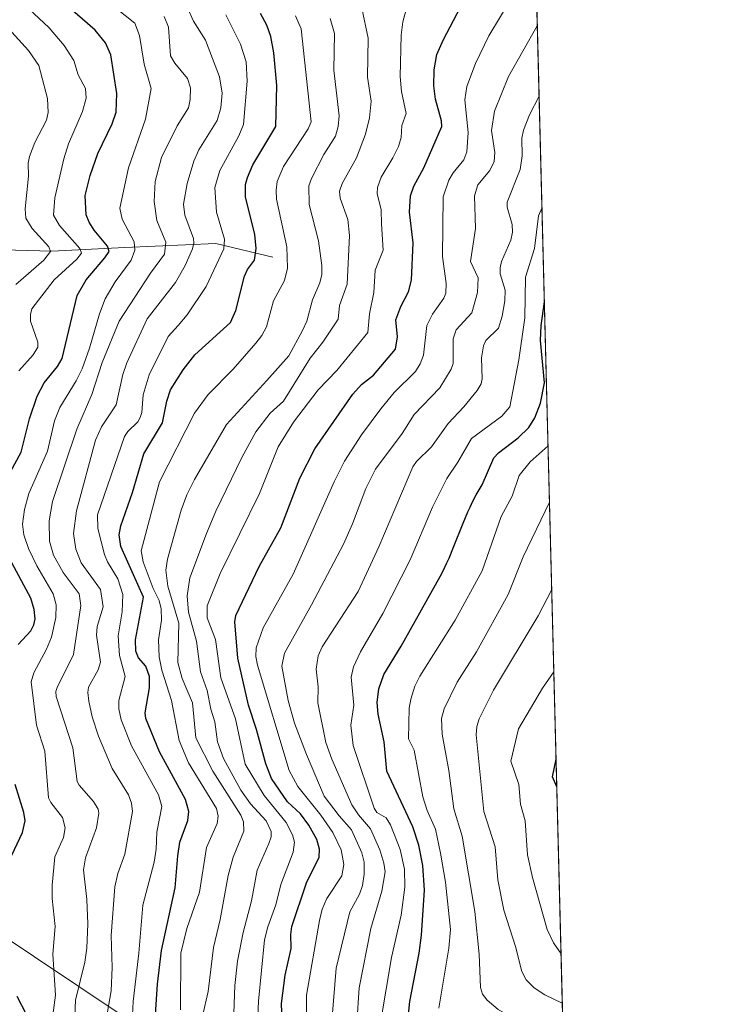
# Model space of a CAD drawing. Units: metres. Extents: x 671740 to 675200, y 4751400 to 4753799.
# Drawn here: x 675024 to 675200, y 4753011 to 4753260 of the extents above; entities that cross this region are included whole.
import ezdxf

# ---------------------------------------------------------------- set-up
doc = ezdxf.new("R2010")
doc.units = ezdxf.units.M
doc.header["$MEASUREMENT"] = 0
for name, color, linetype, lineweight in [('Arbolado forestal CxS', 92, 'Continuous', 0), ('Comarca CxS', 21, 'Continuous', 0), ('Comunidad Autónoma CxS', 142, 'Continuous', 0), ('Corriente natural lineal', 142, 'Continuous', 13), ('Curva de nivel maestra', 30, 'Continuous', 30), ('Curva de nivel normal', 30, 'Continuous', 0), ('Municipio CxS', 4, 'Continuous', 0), ('Provincia CxS', 1, 'Continuous', 0)]:
    doc.layers.add(name, color=color, linetype=linetype, lineweight=lineweight)

# ---------------------------------------------------------------- blocks, each defined once
blk = doc.blocks.new('*U5')
at = {"layer": 'Arbolado forestal CxS', "color": 92, "linetype": 'Continuous', "lineweight": 0}
blk.add_polyline3d([(675050.2390999999, 4753007.3957, 1291.887799999997), (675015.7106999997, 4753030.414899999, 1272.086800000005), (674953.9137000004, 4753087.635299999, 1238.9712), (674953.5588999996, 4753087.9637, 1238.882700000002), (674921.3322999999, 4753081.0581, 1220.851500000004), (674892.0286999998, 4753095.6491, 1203.998699999996), (674885.3469000002, 4753123.7259, 1201.998500000002), (674859.9587000003, 4753158.4889, 1187.365300000005), (674839.9151, 4753182.5547, 1179.636700000003), (674806.5087000001, 4753203.946900001, 1161.679499999998), (674774.4382999997, 4753226.676700001, 1150.206699999995), (674746.3768999996, 4753248.0689, 1134.044399999999), (674723.6612999998, 4753269.460899999, 1126.528999999995), (674704.9539000001, 4753300.2115, 1133.137100000007), (674731.6787, 4753309.3015, 1147.657000000007), (674790.4751000004, 4753314.6461, 1169.119600000005), (674842.5883, 4753330.680500001, 1183.151599999997), (674888.0220999997, 4753349.3881, 1192.666400000002), (674922.7647000002, 4753357.4055, 1206.690799999997), (674958.5824999996, 4753379.848300001, 1227.235499999995), (675009.5727000004, 4753370.440300001, 1241.346699999995), (675065.7448000005, 4753360.0767, 1260.145600000004), (675151.7741, 4753371.359200001, 1305.460300000006), (675165.2183999997, 4752845.6395, 1352.456399999995)], dxfattribs=at)

msp = doc.modelspace()

# ---------------------------------------------------------------- linework, layer by layer
at = {"layer": 'Arbolado forestal CxS', "color": 92, "linetype": 'Continuous', "lineweight": 0, "extrusion": (-0.003138178595765906, 0.1227124978075427, 0.9924373001439107), "elevation": 582463.5244761407, "flags": 128}
msp.add_lwpolyline([(-796451.3527064032, -4698571.816761404), (-796451.3527064032, -4698189.473796541)], dxfattribs=at)
at = {"layer": 'Arbolado forestal CxS', "color": 92, "linetype": 'Continuous', "lineweight": 0}
for points in [[(674566.2499000002, 4753329.627499999, 1084.663100000005), (674704.9539000001, 4753300.2115, 1133.137100000007), (674723.6612999998, 4753269.460899999, 1126.528999999995), (674746.3768999996, 4753248.0689, 1134.044399999999), (674774.4382999997, 4753226.676700001, 1150.206699999995), (674806.5087000001, 4753203.946900001, 1161.679499999998), (674839.9151, 4753182.5547, 1179.636700000003), (674859.9587000003, 4753158.4889, 1187.365300000005), (674885.3469000002, 4753123.7259, 1201.998500000002), (674892.0286999998, 4753095.6491, 1203.998699999996), (674921.3322999999, 4753081.0581, 1220.851500000004), (674953.5588999996, 4753087.9637, 1238.882700000002), (674953.9137000004, 4753087.635299999, 1238.9712), (675015.7106999997, 4753030.414899999, 1272.086800000005), (675050.2390999999, 4753007.3957, 1291.887799999997), (675075.5595000006, 4752970.564900001, 1310.047200000001), (675084.7669000003, 4752942.941099999, 1311.387600000002), (675098.5789000001, 4752945.243100001, 1318.701499999996), (675123.8995000003, 4752933.732899999, 1328.757199999993), (675142.3148999996, 4752892.2981, 1341.515299999999), (675156.1265000004, 4752869.279300001, 1344.572499999995), (675165.2183999997, 4752845.6395, 1352.456399999995), (675166.0787000004, 4752811.997400001, 1367.631599999993)], [(674704.9539000001, 4753300.2115, 1133.137100000007), (674723.6612999998, 4753269.460899999, 1126.528999999995), (674746.3768999996, 4753248.0689, 1134.044399999999), (674774.4382999997, 4753226.676700001, 1150.206699999995), (674806.5087000001, 4753203.946900001, 1161.679499999998), (674839.9151, 4753182.5547, 1179.636700000003), (674859.9587000003, 4753158.4889, 1187.365300000005), (674885.3469000002, 4753123.7259, 1201.998500000002), (674892.0286999998, 4753095.6491, 1203.998699999996), (674921.3322999999, 4753081.0581, 1220.851500000004), (674953.5588999996, 4753087.9637, 1238.882700000002), (674953.9137000004, 4753087.635299999, 1238.9712), (675015.7106999997, 4753030.414899999, 1272.086800000005), (675050.2390999999, 4753007.3957, 1291.887799999997), (675075.5595000006, 4752970.564900001, 1310.047200000001), (675084.7669000003, 4752942.941099999, 1311.387600000002), (675098.5789000001, 4752945.243100001, 1318.701499999996), (675123.8995000003, 4752933.732899999, 1328.757199999993), (675142.3148999996, 4752892.2981, 1341.515299999999), (675156.1265000004, 4752869.279300001, 1344.572499999995), (675165.2183999997, 4752845.6395, 1352.456399999995)]]:
    msp.add_polyline3d(points, dxfattribs=at)
at = {"layer": 'Comarca CxS', "color": 21, "linetype": 'Continuous', "lineweight": 0, "flags": 128}
msp.add_lwpolyline([(672204.3051829629, 4751410.237170125), (671798.0700013082, 4751399.969982476), (671766.1133000012, 4752674.355699999), (671740.0600013086, 4753713.319982452), (672293.9577999995, 4753727.3255), (673558.7737000008, 4753759.3071), (673648.6405999988, 4753761.5793), (675140.8300013351, 4753799.309982453), (675199.9900013335, 4751485.949982476), (672250.0576000008, 4751411.393499999)], close=True, dxfattribs=at)
at = {"layer": 'Comunidad Autónoma CxS', "color": 142, "linetype": 'Continuous', "lineweight": 0, "flags": 128}
msp.add_lwpolyline([(672204.3051829629, 4751410.237170125), (671798.0700013082, 4751399.969982476), (671766.1133000012, 4752674.355699999), (671740.0600013086, 4753713.319982452), (672293.9577999995, 4753727.3255), (673558.7737000008, 4753759.3071), (673648.6405999988, 4753761.5793), (675140.8300013351, 4753799.309982453), (675199.9900013335, 4751485.949982476), (672250.0576000008, 4751411.393499999)], close=True, dxfattribs=at)
at = {"layer": 'Corriente natural lineal', "color": 142, "linetype": 'Continuous', "lineweight": 13}
msp.add_polyline3d([(675087.7100999998, 4753199.9901, 1301.382599999997), (675073.2100999998, 4753203.4901, 1291.980200000005), (675050.2100999998, 4753202.4901, 1277.339300000007), (675031.7100999998, 4753201.4901, 1266.2215), (675016.2100999998, 4753201.9901, 1255.050099999993), (674986.7100999998, 4753213.9901, 1237.445900000006), (674976.7100999998, 4753217.4901, 1233.132599999997), (674959, 4753213, 1224.308900000004), (674950.6606000002, 4753212.581800001, 1221.404599999994), (674943.4987000005, 4753209.4056, 1218.097200000004), (674931.0903000003, 4753208.782000001, 1214.090500000006), (674924.1407000005, 4753206.660399999, 1211.756099999999)], dxfattribs=at)
at = {"layer": 'Curva de nivel maestra', "color": 30, "linetype": 'Continuous', "lineweight": 30, "flags": 128}
for points, elevation in [([(675021.2100000001, 4753145.6501), (675023.9699999997, 4753150.630100001), (675026.0300000003, 4753159.030099999), (675027.9800000006, 4753164.780099999), (675029.7400000002, 4753168.190099999), (675033.1699999999, 4753172.3201), (675034.2800000003, 4753174.3201), (675038.0800000001, 4753190.340100001), (675040.4199999999, 4753194.280099999), (675045.1600000003, 4753199.8101), (675046.1799999997, 4753201.450099999), (675045.7599999999, 4753202.8301), (675042.4299999997, 4753206.8201), (675041.1299999999, 4753208.850099999), (675040.4100000003, 4753210.7601), (675040.1699999999, 4753215.6601), (675041.4400000004, 4753220.690099999), (675043.3399999999, 4753226.290100001), (675047.0199999996, 4753233.8201), (675047.9600000001, 4753236.7501), (675048.1500000004, 4753241.5101), (675046.6200000001, 4753251.2301), (675045.29, 4753254.280099999), (675042.6500000004, 4753257.530099999), (675025.3700000001, 4753272.670100001)], 1275), ([(675090.3200000003, 4752999.7601), (675089.8799999999, 4753010.9801), (675090.8099999997, 4753018.0801), (675092.2800000003, 4753024.890100001), (675092.1900000004, 4753028.450099999), (675092.4900000002, 4753030.450099999), (675096.2400000002, 4753041.5101), (675099.3700000001, 4753048.0001), (675099.5099999999, 4753050.040100001), (675098.7999999998, 4753052.5001), (675096.8300000001, 4753056.100099999), (675094.6600000003, 4753059.0101), (675091.3899999997, 4753062.050100001), (675087.3399999999, 4753067.9101), (675085.9199999999, 4753071.6601), (675083.5599999997, 4753080.340100001), (675081.5199999996, 4753086.520099999), (675078.8399999999, 4753098.4101), (675078.04, 4753107.620100001), (675078.2699999996, 4753109.200099999), (675084.2100000001, 4753121.6601), (675089.6900000004, 4753131.420100001), (675094.5099999999, 4753144.0001), (675098.3200000003, 4753151.420100001), (675107.9000000004, 4753165.270099999), (675110.1100000005, 4753167.720100001), (675113.1799999997, 4753170.120100001), (675118.7100000001, 4753176.6801), (675119.2199999997, 4753179.800100001), (675118.8600000005, 4753184.130100001), (675120.0800000001, 4753187.4901), (675122.0199999996, 4753191.2501), (675122.7699999996, 4753194.220100001), (675123.2000000002, 4753203.610099999), (675122.2800000003, 4753211.4001), (675122.5599999997, 4753215.5601), (675123.3899999997, 4753218.0001), (675125.8899999997, 4753222.630100001), (675130.4600000001, 4753233.140100001), (675130.3499999996, 4753234.530099999), (675128.8700000001, 4753240.0101), (675128.4900000002, 4753243.390100001), (675128.5300000003, 4753247.4301), (675129.2400000002, 4753251.3101), (675130.8700000001, 4753255.190099999), (675136.9199999999, 4753266.640100001)], 1325), ([(675057.9500000002, 4753008.140100001), (675058.4699999997, 4753015.840100001), (675059.4800000006, 4753024.340100001), (675062.9299999997, 4753040.280099999), (675063.5700000003, 4753048.360099999), (675064.1399999997, 4753051.800100001), (675066.1399999997, 4753057.3201), (675066.3700000001, 4753059.620100001), (675065.5300000003, 4753062.610099999), (675058.9600000001, 4753074.670100001), (675055.5199999996, 4753083.1801), (675055.3700000001, 4753084.5801), (675056.4199999999, 4753090.9001), (675056.4299999997, 4753093.8101), (675055.5099999999, 4753096.4301), (675053.6299999999, 4753098.520099999), (675053, 4753100.1801), (675052.8700000001, 4753103.040100001), (675054.8799999999, 4753113.9001), (675049.1900000004, 4753126.720100001), (675048.7599999999, 4753129.640100001), (675049.2000000002, 4753131.940099999), (675052.0999999996, 4753140.370100001), (675055.0199999996, 4753150.220100001), (675059.7599999999, 4753158.0001), (675060.7999999998, 4753163.4901), (675061.7800000003, 4753166.4001), (675064.9600000001, 4753171.4901), (675067.8899999997, 4753175.2601), (675076.9199999999, 4753183.5001), (675078.2699999996, 4753186.540100001), (675080.5300000003, 4753195.210100001), (675081.29, 4753196.880100001), (675083.0300000003, 4753199.2501), (675083.4299999997, 4753202.200099999), (675083.0899999999, 4753205.790100001), (675080.7400000002, 4753215.2601), (675080.79, 4753218.4301), (675081.2300000006, 4753220.210100001), (675082.6399999997, 4753223.390100001), (675088.4400000004, 4753233.110099999), (675088.7000000002, 4753243.4901), (675087.9600000001, 4753251.7601), (675087.1399999997, 4753255.870100001), (675086.1900000004, 4753258.800100001), (675084.5099999999, 4753261.780099999)], 1300), ([(675121.8399999999, 4753006.470100001), (675122.3300000001, 4753011.450099999), (675124.7100000001, 4753023.690099999), (675125.3200000003, 4753028.270099999), (675126.0899999999, 4753039.6801), (675125.6699999999, 4753045.9301), (675124.6500000004, 4753051.0101), (675123.1200000001, 4753055.710100001), (675116.5700000003, 4753069.8101), (675115.8799999999, 4753077.2301), (675114.3600000005, 4753084.2401), (675114.0899999999, 4753087.2301), (675114.5499999998, 4753090.6601), (675115.8099999997, 4753094.270099999), (675120.1900000004, 4753101.4901), (675130.0300000003, 4753119.120100001), (675130.7999999998, 4753120.590100001), (675131.7599999999, 4753122.600099999), (675132.29, 4753123.780099999), (675133.4400000004, 4753126.540100001), (675135.9199999999, 4753132.6601), (675137.0899999999, 4753135.4801), (675137.6399999997, 4753136.710100001), (675137.9800000006, 4753137.440099999), (675138.6200000001, 4753138.720100001), (675139.1900000004, 4753139.780099999), (675140.1699999999, 4753141.450099999), (675140.6900000004, 4753142.3301), (675143.6500000004, 4753149.140100001), (675144.8600000005, 4753150.440099999), (675149.8499999996, 4753154.2401), (675152.4900000002, 4753156.840100001), (675154.0300000003, 4753159.270099999), (675155.4800000006, 4753163.0101), (675156.5099999999, 4753168.210100001), (675155.5, 4753178.860099999), (675155.6600000003, 4753182.690099999), (675156.4400000004, 4753188.720100001), (675156.4444000004, 4753188.734800001)], 1350), ([(675023.1900000004, 4753101.920100001), (675026.3899999997, 4753105.3301), (675027.1600000003, 4753106.9101), (675027.4400000004, 4753108.380100001), (675027.2300000006, 4753110.7301), (675026.4100000003, 4753113.610099999), (675020.9699999997, 4753123.710100001)], 1275), ([(675159.5872999999, 4753065.8366), (675158.5, 4753068.3301), (675159.4085999997, 4753072.823100001)], 1375), ([(675021.5300000003, 4753048.550100001), (675024.2599999999, 4753054.290100001), (675024.9299999997, 4753057.220100001), (675024.6399999997, 4753059.3101), (675022.4299999997, 4753066.380100001)], 1275), ([(675025.3799999999, 4753007.9801), (675022.9100000003, 4753012.690099999)], 1275)]:
    msp.add_lwpolyline(points, dxfattribs=dict(at, elevation=elevation))
at = {"layer": 'Curva de nivel normal', "color": 30, "linetype": 'Continuous', "lineweight": 0, "flags": 128}
for points, elevation in [([(675096.29, 4753003.550000001), (675096.2199999997, 4753013.09), (675099.4500000002, 4753031.939999999), (675100.1900000004, 4753034.810000001), (675101.3200000003, 4753037.52), (675105.1399999997, 4753043.279999999), (675105.6900000004, 4753046.130000001), (675104.9500000002, 4753049.83), (675102.8600000005, 4753054.27), (675099.8600000005, 4753058.65), (675093.9800000006, 4753065.880000001), (675091.79, 4753069.99), (675083.8099999997, 4753096.609999999), (675083.3600000005, 4753098.859999999), (675083.4199999999, 4753101), (675085.1900000004, 4753106.100000001), (675092.8099999997, 4753119.699999999), (675103.2199999997, 4753143.08), (675105.8499999996, 4753148.34), (675110.0899999999, 4753154.960000001), (675115.04, 4753161.600000001), (675118.4299999997, 4753165.720000001), (675123.7699999996, 4753171.07), (675124.9800000006, 4753173.01), (675125.8300000001, 4753175.16), (675126.6399999997, 4753182.680000001), (675128.1100000005, 4753185.58), (675130.9900000002, 4753189.640000001), (675131.5099999999, 4753190.91), (675131.5999999996, 4753193.350000001), (675130.6299999999, 4753200.140000001), (675130.8300000001, 4753215.26), (675132.2599999999, 4753219.550000001), (675133.3099999997, 4753221.350000001), (675136.0599999997, 4753224.67), (675136.8099999997, 4753226.689999999), (675137.1399999997, 4753231.609999999), (675136.29, 4753239.850000001), (675136.8399999999, 4753243.24), (675139, 4753249.060000001), (675142.3600000005, 4753256.08), (675154.2188999997, 4753275.758199999)], 1330), ([(675031.1100000005, 4753001.66), (675032.6100000005, 4753013.060000001), (675031.9500000002, 4753023.430000001), (675032.5199999996, 4753030.42), (675031.8099999997, 4753037.58), (675031.8099999997, 4753040.92), (675032.4800000006, 4753048.119999999), (675034.6699999999, 4753053.029999999), (675035.0999999996, 4753055.480000001), (675034.4000000004, 4753058.039999999), (675031.4400000004, 4753061.880000001), (675030.8799999999, 4753063.039999999), (675029.9299999997, 4753074.859999999), (675027.7800000003, 4753081.439999999), (675026.5, 4753092.470000001), (675027.1500000004, 4753094.720000001), (675030.3899999997, 4753100.67), (675031.6299999999, 4753103.76), (675032.7000000002, 4753108.74), (675032.8099999997, 4753111.960000001), (675032.0700000003, 4753114.730000001), (675027.9199999999, 4753121.779999999), (675025.7999999998, 4753126.199999999), (675024.5899999999, 4753129.65), (675024.29, 4753132.4), (675024.7800000003, 4753136.100000001), (675025.8700000001, 4753140.16), (675030.5899999999, 4753150.83), (675032.3600000005, 4753158.560000001), (675033.7199999997, 4753161.949999999), (675037.8399999999, 4753168.689999999), (675039.3399999999, 4753171.699999999), (675041.2400000002, 4753176.980000001), (675043.7400000002, 4753185.630000001), (675045.2300000006, 4753189.42), (675047.7000000002, 4753193.779999999), (675051.7599999999, 4753199.26), (675052.7599999999, 4753201.779999999), (675052.5899999999, 4753203.890000001), (675049.5, 4753209.600000001), (675048.9600000001, 4753212.439999999), (675051.0800000001, 4753222.600000001), (675055.4299999997, 4753235.01), (675056.8799999999, 4753242.77), (675055.0499999998, 4753248.890000001), (675053.8799999999, 4753256.140000001), (675052.7000000002, 4753259.300000001), (675040.8799999999, 4753268.710000001)], 1280), ([(675023.3099999997, 4753171.25), (675026.9400000004, 4753175.310000001), (675028.1600000003, 4753177.25), (675028.1600000003, 4753178.460000001), (675026.2999999998, 4753183.77), (675026.2599999999, 4753185.460000001), (675026.6200000001, 4753186.92), (675032.3300000001, 4753194.279999999), (675038.0099999999, 4753199.529999999), (675039.1900000004, 4753201.02), (675038.8099999997, 4753202.220000001), (675033.6299999999, 4753208.039999999), (675032.1600000003, 4753210.680000001), (675032.4900000002, 4753215.050000001), (675034.7100000001, 4753224.91), (675035.9199999999, 4753228.699999999), (675039.5, 4753236.890000001), (675040.3700000001, 4753240.27), (675040.1900000004, 4753242.699999999), (675038.4100000003, 4753246.24), (675037.3099999997, 4753249.82), (675034.79, 4753253.59), (675031.0099999999, 4753258.08), (675022.0999999996, 4753266.58)], 1270), ([(675022.6100000005, 4753193.119999999), (675029.6900000004, 4753199.210000001), (675031.3200000003, 4753201.41), (675030.9600000001, 4753202.65), (675026.7300000006, 4753207.300000001), (675025.1399999997, 4753209.92), (675024.9199999999, 4753212.24), (675025.7699999996, 4753220.550000001), (675025.7000000002, 4753223.800000001), (675026.04, 4753225.539999999), (675027.3899999997, 4753229.02), (675030.3099999997, 4753234.689999999), (675030.7599999999, 4753236.680000001), (675030.6100000005, 4753240.220000001), (675028.3899999997, 4753248.59), (675025.8200000003, 4753252.350000001), (675014.6699999999, 4753264.560000001)], 1265), ([(675045.1699999999, 4753005.49), (675046.7300000006, 4753014.17), (675046.9400000004, 4753020.060000001), (675046.7300000006, 4753028.140000001), (675047.6900000004, 4753040.5), (675048.4100000003, 4753043.91), (675050.1799999997, 4753048.76), (675052.1600000003, 4753059.600000001), (675051.8700000001, 4753061.699999999), (675051.1100000005, 4753063.810000001), (675047, 4753070.460000001), (675043.5499999998, 4753078.640000001), (675041.9100000003, 4753083.58), (675041.04, 4753087.5), (675040.79, 4753089.689999999), (675040.9699999997, 4753091.050000001), (675043.4699999997, 4753095.449999999), (675044.0599999997, 4753097.380000001), (675043.0300000003, 4753104.289999999), (675043.2000000002, 4753106.41), (675044.6699999999, 4753111.4), (675044, 4753115.779999999), (675039.1399999997, 4753122.59), (675037.7800000003, 4753126.01), (675037.2100000001, 4753129.980000001), (675037.9100000003, 4753135.779999999), (675042.7999999998, 4753153.640000001), (675044.3200000003, 4753157.029999999), (675048.0099999999, 4753162.640000001), (675049.6900000004, 4753170.300000001), (675050.6699999999, 4753173.25), (675055.8399999999, 4753184.380000001), (675063.0099999999, 4753193.59), (675065.4800000006, 4753197.890000001), (675067.3200000003, 4753202.109999999), (675067.6799999997, 4753203.560000001), (675067.5800000001, 4753204.74), (675065.3899999997, 4753210.619999999), (675065.04, 4753213.42), (675065.9800000006, 4753218.699999999), (675067.6399999997, 4753224.300000001), (675068.9600000001, 4753227.24), (675073.54, 4753234.67), (675074.5, 4753237.82), (675074.8600000005, 4753241.58), (675074.1900000004, 4753245.680000001), (675070.5999999996, 4753254.960000001), (675067.6100000005, 4753259.789999999), (675065.9800000006, 4753263.32)], 1290), ([(675037.4000000004, 4753005.789999999), (675037.6699999999, 4753011.76), (675040.0199999996, 4753021.449999999), (675040.5999999996, 4753024.930000001), (675040.8300000001, 4753031.100000001), (675040.5700000003, 4753037.32), (675039.6799999997, 4753044.779999999), (675040.2599999999, 4753047.859999999), (675042.9699999997, 4753055.460000001), (675043.6399999997, 4753059.15), (675043.4100000003, 4753060.199999999), (675042.2699999996, 4753062.15), (675038.5899999999, 4753066.279999999), (675038.0800000001, 4753067.210000001), (675037.0199999996, 4753075.689999999), (675032.7999999998, 4753088.710000001), (675032.7400000002, 4753089.939999999), (675033.0800000001, 4753091), (675037.1799999997, 4753099.369999999), (675039.0599999997, 4753111.730000001), (675038.5999999996, 4753114.730000001), (675034.5999999996, 4753120.15), (675032.1500000004, 4753124.480000001), (675031.0999999996, 4753128.100000001), (675031.04, 4753133.220000001), (675031.8300000001, 4753138.109999999), (675038.0099999999, 4753156.42), (675041.8700000001, 4753165.220000001), (675044.4299999997, 4753173.289999999), (675048.7199999997, 4753183.76), (675056.7100000001, 4753195.980000001), (675060.2599999999, 4753200.75), (675060.5800000001, 4753203.779999999), (675058.3300000001, 4753209.310000001), (675057.6500000004, 4753214.130000001), (675057.9000000004, 4753219.15), (675059.4500000002, 4753225.26), (675063.4199999999, 4753233.279999999), (675066.3200000003, 4753237.869999999), (675066.75, 4753239.91), (675066.8300000001, 4753242.880000001), (675066.0199999996, 4753245.230000001), (675062.8300000001, 4753249.130000001), (675061.7800000003, 4753251.050000001), (675061.2599999999, 4753258.310000001), (675060.1900000004, 4753260.99)], 1285), ([(675051.7999999998, 4753001.33), (675052.3300000001, 4753011.470000001), (675053.7599999999, 4753023.680000001), (675054.7400000002, 4753035.810000001), (675057.5800000001, 4753046.77), (675058.1200000001, 4753050.060000001), (675058.2599999999, 4753054.380000001), (675059.5800000001, 4753060.810000001), (675058.7300000006, 4753063.77), (675051.8899999997, 4753076.189999999), (675049.2699999996, 4753082.810000001), (675048.6799999997, 4753085.630000001), (675048.6299999999, 4753087.730000001), (675050.25, 4753093.779999999), (675048.8300000001, 4753099.119999999), (675048.4699999997, 4753104.08), (675049.4900000002, 4753110.140000001), (675049.6399999997, 4753114.539999999), (675048.4299999997, 4753118.480000001), (675045.79, 4753122.82), (675045.0199999996, 4753124.680000001), (675043.3899999997, 4753131.310000001), (675043.2300000006, 4753134.720000001), (675050.1399999997, 4753154.550000001), (675050.9100000003, 4753155.83), (675053.4600000001, 4753158.33), (675054.0999999996, 4753159.390000001), (675054.4699999997, 4753160.689999999), (675054.79, 4753165.16), (675056.3799999999, 4753170.220000001), (675061.1600000003, 4753179.880000001), (675063.7199999997, 4753182.730000001), (675065.9500000002, 4753185.359999999), (675070.75, 4753192.58), (675075.2699999996, 4753202.109999999), (675075.4699999997, 4753204.609999999), (675073.4400000004, 4753211.380000001), (675072.9800000006, 4753217.689999999), (675074.2699999996, 4753221.970000001), (675079.0800000001, 4753230.77), (675080.2599999999, 4753233.59), (675081.1500000004, 4753244.630000001), (675080.8899999997, 4753249.5), (675079.4800000006, 4753253.970000001), (675075.8099999997, 4753261.41)], 1295), ([(675064.2599999999, 4753009.32), (675064.3700000001, 4753023.730000001), (675065.8600000005, 4753029.930000001), (675069.0599999997, 4753039.140000001), (675070.9100000003, 4753050.42), (675073.5899999999, 4753056.560000001), (675073.8200000003, 4753058.41), (675073.3799999999, 4753060.34), (675066.3300000001, 4753071.890000001), (675063.9299999997, 4753077.59), (675062, 4753087.699999999), (675059.5800000001, 4753095.350000001), (675058.8899999997, 4753098.76), (675058.75, 4753103.050000001), (675059.5, 4753108.09), (675059.4199999999, 4753110.92), (675058.8799999999, 4753113), (675057.3700000001, 4753116.060000001), (675054.8600000005, 4753122.83), (675054.29, 4753125.58), (675058.9299999997, 4753143.08), (675067.8499999996, 4753160.460000001), (675071.2800000003, 4753165.26), (675077.5899999999, 4753171.640000001), (675083.3399999999, 4753178.210000001), (675084.9100000003, 4753180.15), (675086.1100000005, 4753182.350000001), (675087.8499999996, 4753188.960000001), (675090.5899999999, 4753194.07), (675091.4000000004, 4753197.189999999), (675091.2100000001, 4753202.609999999), (675088.5999999996, 4753214.680000001), (675088.4900000002, 4753216.99), (675088.7999999998, 4753219.220000001), (675090.4000000004, 4753222.949999999), (675096.6500000004, 4753232.480000001), (675097.3399999999, 4753234.289999999), (675094.8700000001, 4753257.82), (675093.4500000002, 4753261.130000001)], 1305), ([(675077.5800000001, 4753001.49), (675078.0099999999, 4753015.529999999), (675078.7000000002, 4753021.680000001), (675080.1699999999, 4753028.960000001), (675082.2300000006, 4753036.91), (675083.7199999997, 4753044.689999999), (675086.7000000002, 4753051.460000001), (675087.2100000001, 4753053.15), (675087.2400000002, 4753054.480000001), (675085.9600000001, 4753057.24), (675081.9800000006, 4753061.550000001), (675079.5800000001, 4753064.99), (675075.2100000001, 4753073.01), (675073.6200000001, 4753077.25), (675072.9900000002, 4753082.32), (675071.9500000002, 4753085.480000001), (675071.0199999996, 4753090.230000001), (675069.3700000001, 4753094.949999999), (675068.3499999996, 4753102.74), (675066.3099999997, 4753110.060000001), (675065.9400000004, 4753114.210000001), (675066.6900000004, 4753118.76), (675070.8499999996, 4753130.02), (675073.2100000001, 4753135.640000001), (675079.79, 4753149.300000001), (675083.3700000001, 4753155.779999999), (675086.9600000001, 4753160.49), (675090.3399999999, 4753163.560000001), (675097.1200000001, 4753174.430000001), (675100.2999999998, 4753178.51), (675104.2300000006, 4753184.34), (675104.5300000003, 4753187.779999999), (675106.4900000002, 4753193.17), (675107.0999999996, 4753205.52), (675106.6900000004, 4753209.539999999), (675104.7300000006, 4753214.980000001), (675104.54, 4753216.699999999), (675105.2300000006, 4753218.630000001), (675108.8700000001, 4753225.140000001), (675111.1799999997, 4753231.189999999), (675112.1399999997, 4753235.310000001), (675112.5599999997, 4753239.57), (675111.6100000005, 4753245.59), (675111.8300000001, 4753255.5), (675110.1900000004, 4753263.109999999)], 1315), ([(675083.5800000001, 4753001.699999999), (675084.0599999997, 4753011.560000001), (675085.5999999996, 4753027.050000001), (675086.3799999999, 4753030.4), (675088.4500000002, 4753035.91), (675089.6900000004, 4753041.07), (675092.8200000003, 4753049.279999999), (675093.1600000003, 4753051.83), (675092.6299999999, 4753053.65), (675091.0300000003, 4753056.779999999), (675085.4800000006, 4753063.600000001), (675080.6500000004, 4753071.609999999), (675078.2199999997, 4753083.02), (675074.5199999996, 4753093.41), (675073.1900000004, 4753103.17), (675071.0099999999, 4753108.67), (675071, 4753111.640000001), (675074.2999999998, 4753119.850000001), (675084.2800000003, 4753140.180000001), (675089.04, 4753152), (675092.9299999997, 4753158.230000001), (675099.1699999999, 4753166.380000001), (675103.8799999999, 4753171.310000001), (675111.7199999997, 4753180.91), (675112.1600000003, 4753185.67), (675113.2400000002, 4753191.02), (675113.5499999998, 4753196.680000001), (675115.5800000001, 4753201.82), (675115.2199999997, 4753208.470000001), (675115.0700000003, 4753212.01), (675114.0700000003, 4753216.100000001), (675114.1399999997, 4753217.699999999), (675115.0999999996, 4753220.25), (675118.0999999996, 4753225.140000001), (675119.4900000002, 4753228.02), (675120.2000000002, 4753230.34), (675120.3399999999, 4753233.34), (675121.4600000001, 4753236.390000001), (675120.2699999996, 4753242), (675119.9199999999, 4753245.77), (675120.1600000003, 4753256.26), (675120.5999999996, 4753259.640000001), (675121.3600000005, 4753262.390000001)], 1320), ([(675069.8600000005, 4753007.710000001), (675071.2999999998, 4753013.970000001), (675072.6600000003, 4753025.09), (675074.3700000001, 4753032.230000001), (675076.3499999996, 4753043.359999999), (675077.6299999999, 4753047.980000001), (675080.29, 4753054.609999999), (675080.2400000002, 4753056.949999999), (675079.5300000003, 4753058.65), (675072.4600000001, 4753069.77), (675068.1900000004, 4753078.26), (675067.3300000001, 4753087.08), (675064.7000000002, 4753093.26), (675063.6200000001, 4753097.32), (675063.9000000004, 4753107.310000001), (675061.0899999999, 4753116.689999999), (675060.5800000001, 4753120.710000001), (675060.9800000006, 4753123.49), (675064.4800000006, 4753135.91), (675065.9199999999, 4753139.779999999), (675067.8399999999, 4753143.720000001), (675075.9600000001, 4753157.630000001), (675086.1799999997, 4753168.800000001), (675091.7000000002, 4753174.980000001), (675095.2000000002, 4753181.430000001), (675096.25, 4753183.76), (675097.75, 4753189.24), (675099.5499999998, 4753193.52), (675100.0899999999, 4753195.59), (675100.1100000005, 4753197.939999999), (675099.2000000002, 4753204.140000001), (675096.8899999997, 4753213.369999999), (675096.8300000001, 4753218.039999999), (675097.4299999997, 4753219.970000001), (675100.5899999999, 4753226.039999999), (675103.5099999999, 4753230.699999999), (675104.2300000006, 4753233.100000001), (675104.4800000006, 4753235.83), (675103.1100000005, 4753247.369999999), (675103.2599999999, 4753256.640000001), (675102.1600000003, 4753260.5)], 1310), ([(675102.5999999996, 4753006.449999999), (675103.7100000001, 4753019.92), (675107.1399999997, 4753034.17), (675109.5800000001, 4753038.67), (675110.3499999996, 4753040.800000001), (675110.8200000003, 4753043.689999999), (675110.8399999999, 4753046.76), (675110.2199999997, 4753049.109999999), (675107.5700000003, 4753054.92), (675104.4600000001, 4753058.460000001), (675100.6900000004, 4753063.460000001), (675096.1699999999, 4753074.039999999), (675093.1900000004, 4753081.939999999), (675091.5700000003, 4753087.66), (675089.9400000004, 4753096.390000001), (675090.6200000001, 4753099.699999999), (675097.5, 4753111.949999999), (675105.5499999998, 4753127.279999999), (675107.8899999997, 4753132.49), (675111.2599999999, 4753141.390000001), (675113.7100000001, 4753146.32), (675120.4500000002, 4753155.34), (675123.4299999997, 4753160.140000001), (675129.9600000001, 4753166.939999999), (675132.8200000003, 4753171.609999999), (675133.3799999999, 4753173.109999999), (675133.3499999996, 4753179.32), (675134.0899999999, 4753181.59), (675138.0700000003, 4753185.91), (675139.5300000003, 4753191.039999999), (675139.6900000004, 4753194.76), (675137.7199999997, 4753198.880000001), (675139.0300000003, 4753207.289999999), (675138.7300000006, 4753215.550000001), (675139.6200000001, 4753218.33), (675142.6600000003, 4753221.949999999), (675143.7300000006, 4753224.24), (675143.9000000004, 4753226.5), (675143.0899999999, 4753232.07), (675143.8499999996, 4753237.01), (675147.3499999996, 4753245.779999999), (675154.6579999998, 4753258.5865)], 1335), ([(675155.1131999996, 4753240.785900001), (675152.6600000003, 4753236.09), (675151.1200000001, 4753232.17), (675150.7000000002, 4753230.130000001), (675150.79, 4753225.67), (675150.3099999997, 4753222.210000001), (675147.0499999998, 4753213.92), (675147.04, 4753212.710000001), (675148.2999999998, 4753208.310000001), (675148.4100000003, 4753206.380000001), (675147.9800000006, 4753204.300000001), (675145.6100000005, 4753198.880000001), (675145.2100000001, 4753197.300000001), (675145.29, 4753195.779999999), (675146.5499999998, 4753191.619999999), (675146.4699999997, 4753188.980000001), (675145.75, 4753185.09), (675144.79, 4753181.99), (675141.6299999999, 4753178.9), (675141.04, 4753177.58), (675140.5499999998, 4753174.470000001), (675140.7000000002, 4753169.189999999), (675140.4500000002, 4753167.960000001), (675139.4000000004, 4753166.25), (675136.0599999997, 4753162.100000001), (675132.0999999996, 4753157.859999999), (675127.8200000003, 4753151.970000001), (675124.0999999996, 4753148.24), (675123.1299999999, 4753146.890000001), (675114.54, 4753126.59), (675109.3099999997, 4753115.34), (675100.1900000004, 4753101.289999999), (675099.1200000001, 4753098.99), (675098.6399999997, 4753095.66), (675099.1200000001, 4753091.199999999), (675099.0800000001, 4753087.100000001), (675101.0700000003, 4753077.060000001), (675102.5999999996, 4753072.800000001), (675107.6900000004, 4753061.310000001), (675109.3499999996, 4753058.720000001), (675112.4299999997, 4753055.230000001), (675114.7400000002, 4753049.9), (675115.8099999997, 4753046.460000001), (675116.1500000004, 4753044.26), (675115.2999999998, 4753039.359999999), (675112.5199999996, 4753029.930000001), (675109.5599999997, 4753014.92), (675108.9600000001, 4753005.99)], 1340), ([(675115.0499999998, 4753006.51), (675117.7000000002, 4753022.609999999), (675120.2100000001, 4753033.34), (675121.1200000001, 4753040.380000001), (675121.0099999999, 4753044.960000001), (675119.8799999999, 4753049.939999999), (675117.5, 4753056.24), (675116.4100000003, 4753057.980000001), (675114.0300000003, 4753059.350000001), (675113.2999999998, 4753060.449999999), (675108.0599999997, 4753076.279999999), (675107.4400000004, 4753081.42), (675108.2000000002, 4753086.539999999), (675107.5300000003, 4753093.59), (675108.0800000001, 4753096.25), (675109.8899999997, 4753100.039999999), (675115.5499999998, 4753109.74), (675122.4199999999, 4753123.34), (675128.0999999996, 4753136.689999999), (675131.7000000002, 4753143.92), (675134.5300000003, 4753148.109999999), (675137.9900000002, 4753154.08), (675145.6900000004, 4753159.76), (675147.6699999999, 4753162.130000001), (675150, 4753174.029999999), (675151.4600000001, 4753184.630000001), (675151.7000000002, 4753194.960000001), (675153.9699999997, 4753202.17), (675154.9900000002, 4753210.5), (675155.8375000004, 4753212.464299999)], 1345), ([(675129.75, 4753009.730000001), (675132.2400000002, 4753025), (675132.6399999997, 4753029.66), (675131.4000000004, 4753041.689999999), (675130.1600000003, 4753049.050000001), (675128.9100000003, 4753055.140000001), (675126.7199999997, 4753059.800000001), (675125.6699999999, 4753063.26), (675123.4699999997, 4753075.08), (675122.0499999998, 4753078.029999999), (675122.2300000006, 4753085.74), (675122.5899999999, 4753088.08), (675123.6600000003, 4753091.359999999), (675124.9400000004, 4753093.850000001), (675133.8300000001, 4753108.07), (675140.6900000004, 4753120.57), (675145.5099999999, 4753134.279999999), (675148.3300000001, 4753139.449999999), (675150.0999999996, 4753144.66), (675152.8300000001, 4753148.17), (675157.3778999997, 4753152.2283)], 1355), ([(675161.1988000004, 4753002.820400001), (675156.1200000001, 4753004.369999999), (675147.5300000003, 4753007.850000001), (675144.7800000003, 4753009.380000001), (675141.9699999997, 4753011.789999999), (675140.79, 4753013.33), (675140.2599999999, 4753015.029999999), (675139.9600000001, 4753023.4), (675138.8499999996, 4753034.279999999), (675135.6200000001, 4753053.32), (675133.4800000006, 4753060.289999999), (675132.2699999996, 4753070), (675130.54, 4753079.180000001), (675130.4299999997, 4753083.130000001), (675131.0499999998, 4753085.58), (675134.3799999999, 4753092.350000001), (675139.29, 4753100), (675147.2400000002, 4753114.59), (675151.0599999997, 4753124.130000001), (675157.7422000002, 4753137.984800001)], 1360), ([(675160.9892999995, 4753011.010299999), (675156.5499999998, 4753013.119999999), (675153.8499999996, 4753014.91), (675151.8300000001, 4753016.949999999), (675150.7300000006, 4753019.039999999), (675149.1200000001, 4753025.350000001), (675146.1600000003, 4753034.560000001), (675144.6399999997, 4753042.24), (675144, 4753050.600000001), (675141.1399999997, 4753059.560000001), (675139.2000000002, 4753078.980000001), (675139.3700000001, 4753081.130000001), (675139.9199999999, 4753083.02), (675143.5899999999, 4753090.33), (675154.8700000001, 4753109.130000001), (675158.3099999997, 4753115.780200001)], 1365), ([(675160.6697000006, 4753023.510500001), (675158.7800000003, 4753026.289999999), (675157.1900000004, 4753029.67), (675153.4800000006, 4753042.850000001), (675152.2000000002, 4753048.640000001), (675151.5899999999, 4753057.220000001), (675150.4000000004, 4753061.470000001), (675149.9500000002, 4753066.41), (675147.9800000006, 4753072.33), (675149.9100000003, 4753080.539999999), (675155.9500000002, 4753090.789999999), (675158.8431000002, 4753094.934400001)], 1370)]:
    msp.add_lwpolyline(points, dxfattribs=dict(at, elevation=elevation))
at = {"layer": 'Municipio CxS', "color": 4, "linetype": 'Continuous', "lineweight": 0, "flags": 128}
msp.add_lwpolyline([(672204.3051829629, 4751410.237170125), (671798.0700013082, 4751399.969982476), (671766.1133000012, 4752674.355699999), (671740.0600013086, 4753713.319982452), (672293.9577999995, 4753727.3255), (673558.7737000008, 4753759.3071), (673648.6405999988, 4753761.5793), (675140.8300013351, 4753799.309982453), (675199.9900013335, 4751485.949982476), (672250.0576000008, 4751411.393499999)], close=True, dxfattribs=at)
at = {"layer": 'Provincia CxS', "color": 1, "linetype": 'Continuous', "lineweight": 0, "flags": 128}
msp.add_lwpolyline([(672204.3051829629, 4751410.237170125), (671798.0700013082, 4751399.969982476), (671766.1133000012, 4752674.355699999), (671740.0600013086, 4753713.319982452), (672293.9577999995, 4753727.3255), (673558.7737000008, 4753759.3071), (673648.6405999988, 4753761.5793), (675140.8300013351, 4753799.309982453), (675199.9900013335, 4751485.949982476), (672250.0576000008, 4751411.393499999)], close=True, dxfattribs=at)

# ---------------------------------------------------------------- block references
at = {"layer": 'Arbolado forestal CxS', "color": 92, "linetype": 'Continuous', "lineweight": 0}
msp.add_blockref('*U5', (0, 0), dxfattribs=at)

doc.saveas('drawing.dxf')
